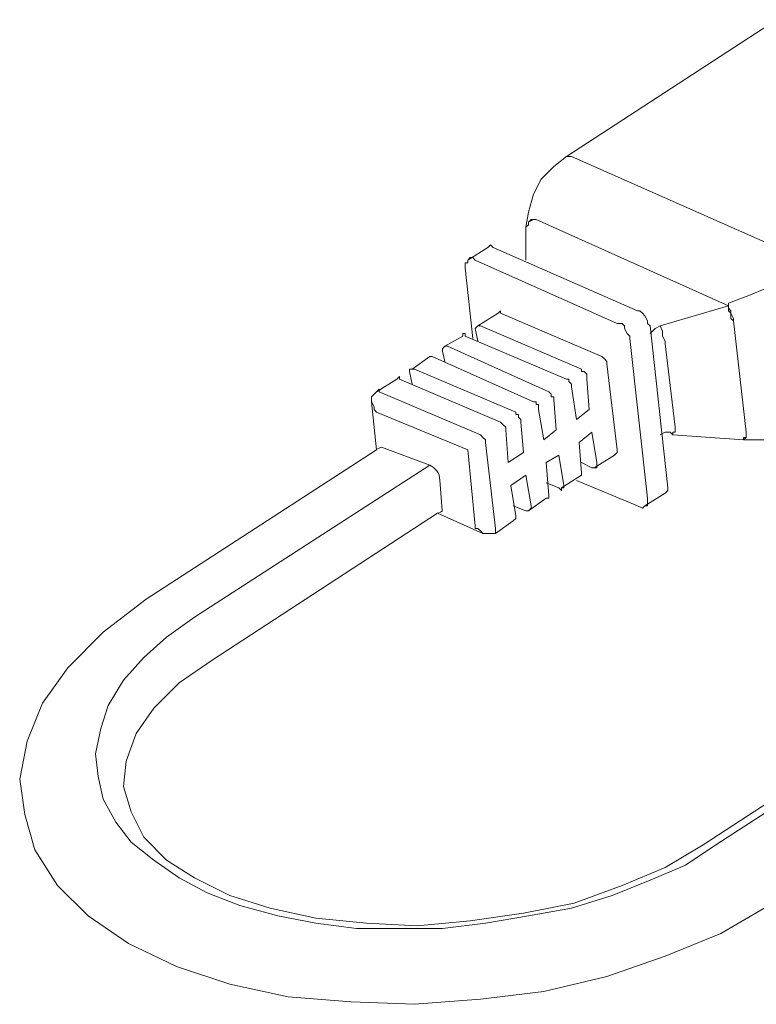
# Model space of a CAD drawing. Units: inches. Extents: x -12.6 to 25.7, y -18.4 to 16.9.
# Drawn here: x -6.5 to -6.2, y -7.3 to -6.9 of the extents above; entities that cross this region are included whole.
import ezdxf

# ---------------------------------------------------------------- set-up
doc = ezdxf.new("R2010")
doc.units = ezdxf.units.IN
doc.header["$MEASUREMENT"] = 0
doc.layers.add('Device', color=7, linetype='Continuous')

msp = doc.modelspace()

# ---------------------------------------------------------------- linework, layer by layer
at = {"layer": 'Device', "lineweight": 9}
for points in [[(-6.30036, -6.92889), (-6.30036, -6.92889), (-6.21212, -6.87148), (-6.21212, -6.87148)], [(-6.19724, -6.97354), (-6.19724, -6.97354), (-6.29823, -6.92889), (-6.29823, -6.92889)], [(-6.31311, -6.95546), (-6.31311, -6.95546), (-6.31311, -6.95546), (-6.31311, -6.95546)], [(-6.31311, -6.95546), (-6.31311, -6.95546), (-6.23232, -6.99161), (-6.23232, -6.99161)], [(-6.31736, -6.95865), (-6.31736, -6.95865), (-6.31736, -6.97247), (-6.31736, -6.97247)], [(-6.34181, -6.97247), (-6.34181, -6.97247), (-6.33331, -6.96716), (-6.33331, -6.96716)], [(-6.27059, -6.99373), (-6.27059, -6.99373), (-6.33118, -6.96716), (-6.33118, -6.96716)], [(-6.34288, -6.97566), (-6.34288, -6.97566), (-6.33969, -7.00543), (-6.33969, -7.00543)], [(-6.27909, -6.99905), (-6.27909, -6.99905), (-6.33863, -6.97247), (-6.33863, -6.97247)], [(-6.23232, -6.99161), (-6.23232, -6.99161), (-6.26102, -7.00011), (-6.26102, -7.00011)], [(-6.23232, -6.99161), (-6.23232, -6.99161), (-6.23232, -6.99055), (-6.23232, -6.99055)], [(-6.33756, -7.00011), (-6.33756, -7.00011), (-6.32906, -6.9948), (-6.32906, -6.9948)], [(-6.328, -6.9948), (-6.328, -6.9948), (-6.28547, -7.01287), (-6.28547, -7.01287)], [(-6.3365, -7.00011), (-6.3365, -7.00011), (-6.29398, -7.01819), (-6.29398, -7.01819)], [(-6.25783, -7.06815), (-6.25783, -7.06815), (-6.26527, -7.00011), (-6.26527, -7.00011)], [(-6.23019, -6.99799), (-6.23019, -6.99799), (-6.22488, -7.04476), (-6.22488, -7.04476)], [(-6.35138, -7.00862), (-6.35138, -7.00862), (-6.34394, -7.00437), (-6.34394, -7.00437)], [(-6.30036, -7.02244), (-6.30036, -7.02244), (-6.34288, -7.00437), (-6.34288, -7.00437)], [(-6.33756, -7.00649), (-6.33756, -7.00649), (-6.33863, -7.00118), (-6.33863, -7.00118)], [(-6.35032, -7.00862), (-6.35032, -7.00862), (-6.3078, -7.02775), (-6.3078, -7.02775)], [(-6.26634, -7.0724), (-6.26634, -7.0724), (-6.27378, -7.00543), (-6.27378, -7.00543)], [(-6.2589, -7.00755), (-6.2589, -7.00755), (-6.25464, -7.04264), (-6.25464, -7.04264)], [(-6.3652, -7.01819), (-6.3652, -7.01819), (-6.35776, -7.01287), (-6.35776, -7.01287)], [(-6.31418, -7.032), (-6.31418, -7.032), (-6.3567, -7.01287), (-6.3567, -7.01287)], [(-6.35138, -7.015), (-6.35138, -7.015), (-6.35245, -7.01074), (-6.35245, -7.01074)], [(-6.28335, -7.01606), (-6.28335, -7.01606), (-6.27909, -7.0522), (-6.27909, -7.0522)], [(-6.3652, -7.02456), (-6.3652, -7.02456), (-6.36627, -7.01925), (-6.36627, -7.01925)], [(-6.36414, -7.01819), (-6.36414, -7.01819), (-6.32162, -7.03626), (-6.32162, -7.03626)], [(-6.38009, -7.02775), (-6.38009, -7.02775), (-6.37158, -7.02244), (-6.37158, -7.02244)], [(-6.328, -7.04051), (-6.328, -7.04051), (-6.37052, -7.02244), (-6.37052, -7.02244)], [(-6.2961, -7.03945), (-6.2961, -7.03945), (-6.29823, -7.02563), (-6.29823, -7.02563)], [(-6.29185, -7.02244), (-6.29185, -7.02244), (-6.29079, -7.03519), (-6.29079, -7.03519)], [(-6.3365, -7.04582), (-6.3365, -7.04582), (-6.37902, -7.02775), (-6.37902, -7.02775)], [(-6.37902, -7.02775), (-6.37902, -7.02775), (-6.37902, -7.02775), (-6.37902, -7.02775)], [(-6.38221, -7.032), (-6.38221, -7.032), (-6.38009, -7.0522), (-6.38009, -7.0522)], [(-6.30567, -7.03094), (-6.30567, -7.03094), (-6.30461, -7.0437), (-6.30461, -7.0437)], [(-6.38009, -7.03626), (-6.38009, -7.03626), (-6.34181, -7.0522), (-6.34181, -7.0522)], [(-6.30992, -7.04795), (-6.30992, -7.04795), (-6.31205, -7.03519), (-6.31205, -7.03519)], [(-6.29079, -7.03519), (-6.29079, -7.03519), (-6.2961, -7.03945), (-6.2961, -7.03945)], [(-6.31949, -7.04051), (-6.31949, -7.04051), (-6.31843, -7.05327), (-6.31843, -7.05327)], [(-6.32481, -7.05752), (-6.32481, -7.05752), (-6.32587, -7.0437), (-6.32587, -7.0437)], [(-6.30461, -7.0437), (-6.30461, -7.0437), (-6.30992, -7.04795), (-6.30992, -7.04795)], [(-6.29504, -7.04901), (-6.29504, -7.04901), (-6.28972, -7.04476), (-6.28972, -7.04476)], [(-6.28972, -7.04476), (-6.28972, -7.04476), (-6.2876, -7.05752), (-6.2876, -7.05752)], [(-6.26102, -7.04582), (-6.26102, -7.04582), (-6.26102, -7.04582), (-6.26102, -7.04582)], [(-6.26102, -7.04582), (-6.26102, -7.04582), (-6.26102, -7.04582), (-6.26102, -7.04582)], [(-6.25571, -7.04582), (-6.25571, -7.04582), (-6.22594, -7.04795), (-6.22594, -7.04795)], [(-6.33012, -7.08516), (-6.33012, -7.08516), (-6.33437, -7.04901), (-6.33437, -7.04901)], [(-6.29398, -7.06177), (-6.29398, -7.06177), (-6.29504, -7.04901), (-6.29504, -7.04901)], [(-6.22594, -7.04795), (-6.22594, -7.04795), (-6.22594, -7.04795), (-6.22594, -7.04795)], [(-6.47682, -7.11492), (-6.47682, -7.11492), (-6.38009, -7.0522), (-6.38009, -7.0522)], [(-6.38022, -7.05205), (-6.38022, -7.05205), (-6.37804, -7.05105), (-6.37804, -7.05105)], [(-6.37804, -7.05105), (-6.37804, -7.05105), (-6.35779, -7.05858), (-6.35779, -7.05858)], [(-6.34181, -7.0522), (-6.34181, -7.0522), (-6.33863, -7.08409), (-6.33863, -7.08409)], [(-6.31843, -7.05327), (-6.31843, -7.05327), (-6.32481, -7.05752), (-6.32481, -7.05752)], [(-6.30886, -7.05752), (-6.30886, -7.05752), (-6.30354, -7.05433), (-6.30354, -7.05433)], [(-6.30354, -7.05433), (-6.30354, -7.05433), (-6.30142, -7.06709), (-6.30142, -7.06709)], [(-6.28866, -7.05964), (-6.28866, -7.05964), (-6.28016, -7.05433), (-6.28016, -7.05433)], [(-6.35776, -7.05858), (-6.35776, -7.05858), (-6.45663, -7.12236), (-6.45663, -7.12236)], [(-6.35351, -7.06496), (-6.35351, -7.06177), (-6.35563, -7.05964), (-6.35776, -7.05858)], [(-6.3078, -7.07134), (-6.3078, -7.07134), (-6.30886, -7.05752), (-6.30886, -7.05752)], [(-6.28972, -7.05964), (-6.28972, -7.05964), (-6.29398, -7.05752), (-6.29398, -7.05752)], [(-6.32374, -7.06709), (-6.32374, -7.06709), (-6.31736, -7.06283), (-6.31736, -7.06283)], [(-6.31736, -7.06283), (-6.31736, -7.06283), (-6.31524, -7.07559), (-6.31524, -7.07559)], [(-6.30248, -7.06815), (-6.30248, -7.06815), (-6.29398, -7.06283), (-6.29398, -7.06283)], [(-6.3536, -7.06494), (-6.3536, -7.06494), (-6.3526, -7.07767), (-6.3526, -7.07767)], [(-6.32162, -7.07984), (-6.32162, -7.07984), (-6.32374, -7.06709), (-6.32374, -7.06709)], [(-6.30354, -7.06815), (-6.30354, -7.06815), (-6.30886, -7.06602), (-6.30886, -7.06602)], [(-6.2961, -7.06496), (-6.2961, -7.06496), (-6.27059, -7.07559), (-6.27059, -7.07559)], [(-6.2674, -7.07559), (-6.2674, -7.07559), (-6.2589, -7.07027), (-6.2589, -7.07027)], [(-6.3163, -7.07772), (-6.3163, -7.07772), (-6.30886, -7.0724), (-6.30886, -7.0724)], [(-6.44918, -7.14044), (-6.44918, -7.14044), (-6.35457, -7.07878), (-6.35457, -7.07878)], [(-6.35457, -7.07878), (-6.35457, -7.07878), (-6.35351, -7.07878), (-6.35245, -7.07772)], [(-6.35457, -7.07878), (-6.35457, -7.07878), (-6.33544, -7.08728), (-6.33544, -7.08728)], [(-6.31736, -7.07772), (-6.31736, -7.07772), (-6.32268, -7.07559), (-6.32268, -7.07559)], [(-6.33012, -7.08728), (-6.33012, -7.08728), (-6.32268, -7.08197), (-6.32268, -7.08197)], [(-6.24295, -7.21804), (-6.24295, -7.21804), (-6.09625, -7.12236), (-6.09625, -7.12236)], [(-6.23764, -7.21804), (-6.23764, -7.21804), (-6.09306, -7.12449), (-6.09306, -7.12449)], [(-6.25039, -7.22654), (-6.25039, -7.22654), (-6.23764, -7.21804), (-6.23764, -7.21804)]]:
    msp.add_open_spline(points, degree=3, dxfattribs=at)
for points, knots in [([(-6.30036, -6.92889), (-6.30036, -6.92889), (-6.30567, -6.93314), (-6.30567, -6.93314), (-6.30567, -6.93314), (-6.31099, -6.93846), (-6.31099, -6.93846), (-6.31099, -6.93846), (-6.31418, -6.94483), (-6.31418, -6.94483), (-6.31418, -6.94483), (-6.3163, -6.95228), (-6.3163, -6.95228), (-6.3163, -6.95228), (-6.31736, -6.95865), (-6.31736, -6.95865)], [0, 0, 0, 0, 1, 1, 1, 2, 2, 2, 3, 3, 3, 4, 4, 4, 5, 5, 5, 5]), ([(-6.29823, -6.92889), (-6.29823, -6.92889), (-6.29929, -6.92889), (-6.29929, -6.92889), (-6.29929, -6.92889), (-6.30036, -6.92889), (-6.30036, -6.92889), (-6.30036, -6.92889), (-6.30036, -6.92889), (-6.30036, -6.92889)], [0, 0, 0, 0, 1, 1, 1, 2, 2, 2, 3, 3, 3, 3]), ([(-6.31311, -6.95546), (-6.31311, -6.95546), (-6.31524, -6.95546), (-6.31524, -6.95546), (-6.31524, -6.95546), (-6.3163, -6.95653), (-6.3163, -6.95653), (-6.3163, -6.95653), (-6.3163, -6.95759), (-6.3163, -6.95759), (-6.3163, -6.95759), (-6.31736, -6.95865), (-6.31736, -6.95865), (-6.31736, -6.95865), (-6.31736, -6.95972), (-6.31736, -6.95972)], [0, 0, 0, 0, 1, 1, 1, 2, 2, 2, 3, 3, 3, 4, 4, 4, 5, 5, 5, 5]), ([(-6.31311, -6.95546), (-6.31311, -6.95546), (-6.31418, -6.95546), (-6.31418, -6.95546), (-6.31418, -6.95546), (-6.3163, -6.95653), (-6.3163, -6.95653), (-6.3163, -6.95653), (-6.3163, -6.95759), (-6.3163, -6.95759), (-6.3163, -6.95759), (-6.31736, -6.95865), (-6.31736, -6.95865), (-6.31736, -6.95865), (-6.31736, -6.95865), (-6.31736, -6.95865)], [0, 0, 0, 0, 1, 1, 1, 2, 2, 2, 3, 3, 3, 4, 4, 4, 5, 5, 5, 5]), ([(-6.33118, -6.96716), (-6.33118, -6.96716), (-6.33225, -6.9661), (-6.33225, -6.9661), (-6.33225, -6.9661), (-6.33225, -6.9661), (-6.33225, -6.9661), (-6.33225, -6.9661), (-6.33331, -6.96716), (-6.33331, -6.96716)], [0, 0, 0, 0, 1, 1, 1, 2, 2, 2, 3, 3, 3, 3]), ([(-6.33863, -6.97247), (-6.33863, -6.97247), (-6.33969, -6.97141), (-6.33969, -6.97141), (-6.33969, -6.97141), (-6.34075, -6.97141), (-6.34075, -6.97141), (-6.34075, -6.97141), (-6.34181, -6.97247), (-6.34181, -6.97247)], [0, 0, 0, 0, 1, 1, 1, 2, 2, 2, 3, 3, 3, 3]), ([(-6.34181, -6.97247), (-6.34181, -6.97247), (-6.34181, -6.97247), (-6.34181, -6.97247), (-6.34181, -6.97247), (-6.34181, -6.97354), (-6.34181, -6.97354), (-6.34181, -6.97354), (-6.34288, -6.97354), (-6.34288, -6.97354), (-6.34288, -6.97354), (-6.34288, -6.97566), (-6.34288, -6.97566)], [0, 0, 0, 0, 1, 1, 1, 2, 2, 2, 3, 3, 3, 4, 4, 4, 4]), ([(-6.23232, -6.99055), (-6.23232, -6.99055), (-6.22382, -6.98736), (-6.22382, -6.98736), (-6.22382, -6.98736), (-6.21637, -6.98417), (-6.21637, -6.98417), (-6.21637, -6.98417), (-6.21, -6.98098), (-6.21, -6.98098), (-6.21, -6.98098), (-6.20255, -6.97673), (-6.20255, -6.97673), (-6.20255, -6.97673), (-6.19724, -6.97354), (-6.19724, -6.97354)], [0, 0, 0, 0, 1, 1, 1, 2, 2, 2, 3, 3, 3, 4, 4, 4, 5, 5, 5, 5]), ([(-6.23019, -6.99799), (-6.23019, -6.99799), (-6.23019, -6.99692), (-6.23019, -6.99692), (-6.23019, -6.99692), (-6.23126, -6.9948), (-6.23126, -6.9948), (-6.23126, -6.9948), (-6.23126, -6.99373), (-6.23126, -6.99373), (-6.23126, -6.99373), (-6.23232, -6.99267), (-6.23232, -6.99267), (-6.23232, -6.99267), (-6.23232, -6.99055), (-6.23232, -6.99055)], [0, 0, 0, 0, 1, 1, 1, 2, 2, 2, 3, 3, 3, 4, 4, 4, 5, 5, 5, 5]), ([(-6.23019, -6.99799), (-6.23019, -6.99799), (-6.23126, -6.99692), (-6.23126, -6.99692), (-6.23126, -6.99692), (-6.23126, -6.9948), (-6.23126, -6.9948), (-6.23126, -6.9948), (-6.23232, -6.99373), (-6.23232, -6.99373), (-6.23232, -6.99373), (-6.23232, -6.99267), (-6.23232, -6.99267), (-6.23232, -6.99267), (-6.23232, -6.99161), (-6.23232, -6.99161)], [0, 0, 0, 0, 1, 1, 1, 2, 2, 2, 3, 3, 3, 4, 4, 4, 5, 5, 5, 5]), ([(-6.32906, -6.9948), (-6.32906, -6.9948), (-6.32906, -6.9948), (-6.32906, -6.9948), (-6.32906, -6.9948), (-6.328, -6.99373), (-6.328, -6.99373), (-6.328, -6.99373), (-6.328, -6.9948), (-6.328, -6.9948)], [0, 0, 0, 0, 1, 1, 1, 2, 2, 2, 3, 3, 3, 3]), ([(-6.26527, -7.00011), (-6.26527, -7.00011), (-6.26634, -6.99905), (-6.26634, -6.99905), (-6.26634, -6.99905), (-6.26634, -6.99799), (-6.26634, -6.99799), (-6.26634, -6.99799), (-6.2674, -6.99586), (-6.2674, -6.99586), (-6.2674, -6.99586), (-6.26846, -6.9948), (-6.26846, -6.9948), (-6.26846, -6.9948), (-6.26953, -6.99373), (-6.26953, -6.99373), (-6.26953, -6.99373), (-6.27059, -6.99373), (-6.27059, -6.99373)], [0, 0, 0, 0, 1, 1, 1, 2, 2, 2, 3, 3, 3, 4, 4, 4, 5, 5, 5, 6, 6, 6, 6]), ([(-6.33863, -7.00118), (-6.33863, -7.00118), (-6.33863, -7.00118), (-6.33863, -7.00118), (-6.33863, -7.00118), (-6.33756, -7.00011), (-6.33756, -7.00011), (-6.33756, -7.00011), (-6.33756, -7.00011), (-6.33756, -7.00011)], [0, 0, 0, 0, 1, 1, 1, 2, 2, 2, 3, 3, 3, 3]), ([(-6.33756, -7.00011), (-6.33756, -7.00011), (-6.33756, -7.00011), (-6.33756, -7.00011), (-6.33756, -7.00011), (-6.33756, -7.00011), (-6.33756, -7.00011), (-6.33756, -7.00011), (-6.3365, -7.00011), (-6.3365, -7.00011)], [0, 0, 0, 0, 1, 1, 1, 2, 2, 2, 3, 3, 3, 3]), ([(-6.27378, -7.00543), (-6.27378, -7.00543), (-6.27378, -7.00437), (-6.27378, -7.00437), (-6.27378, -7.00437), (-6.27484, -7.0033), (-6.27484, -7.0033), (-6.27484, -7.0033), (-6.27591, -7.00118), (-6.27591, -7.00118), (-6.27591, -7.00118), (-6.27591, -7.00011), (-6.27591, -7.00011), (-6.27591, -7.00011), (-6.27697, -6.99905), (-6.27697, -6.99905), (-6.27697, -6.99905), (-6.27909, -6.99905), (-6.27909, -6.99905)], [0, 0, 0, 0, 1, 1, 1, 2, 2, 2, 3, 3, 3, 4, 4, 4, 5, 5, 5, 6, 6, 6, 6]), ([(-6.26102, -7.00011), (-6.26102, -7.00011), (-6.26315, -7.00118), (-6.26315, -7.00118), (-6.26315, -7.00118), (-6.26421, -7.00224), (-6.26421, -7.00224), (-6.26421, -7.00224), (-6.26527, -7.0033), (-6.26527, -7.0033)], [0, 0, 0, 0, 1, 1, 1, 2, 2, 2, 3, 3, 3, 3]), ([(-6.2589, -7.00755), (-6.2589, -7.00755), (-6.2589, -7.00649), (-6.2589, -7.00649), (-6.2589, -7.00649), (-6.25996, -7.00437), (-6.25996, -7.00437), (-6.25996, -7.00437), (-6.25996, -7.0033), (-6.25996, -7.0033), (-6.25996, -7.0033), (-6.25996, -7.00224), (-6.25996, -7.00224), (-6.25996, -7.00224), (-6.26102, -7.00011), (-6.26102, -7.00011)], [0, 0, 0, 0, 1, 1, 1, 2, 2, 2, 3, 3, 3, 4, 4, 4, 5, 5, 5, 5]), ([(-6.34288, -7.00437), (-6.34288, -7.00437), (-6.34288, -7.0033), (-6.34288, -7.0033), (-6.34288, -7.0033), (-6.34394, -7.0033), (-6.34394, -7.0033), (-6.34394, -7.0033), (-6.34394, -7.00437), (-6.34394, -7.00437)], [0, 0, 0, 0, 1, 1, 1, 2, 2, 2, 3, 3, 3, 3]), ([(-6.35245, -7.01074), (-6.35245, -7.01074), (-6.35245, -7.00968), (-6.35245, -7.00968), (-6.35245, -7.00968), (-6.35245, -7.00968), (-6.35245, -7.00968), (-6.35245, -7.00968), (-6.35138, -7.00862), (-6.35138, -7.00862)], [0, 0, 0, 0, 1, 1, 1, 2, 2, 2, 3, 3, 3, 3]), ([(-6.35138, -7.00862), (-6.35138, -7.00862), (-6.35138, -7.00862), (-6.35138, -7.00862), (-6.35138, -7.00862), (-6.35138, -7.00862), (-6.35138, -7.00862), (-6.35138, -7.00862), (-6.35032, -7.00862), (-6.35032, -7.00862)], [0, 0, 0, 0, 1, 1, 1, 2, 2, 2, 3, 3, 3, 3]), ([(-6.3567, -7.01287), (-6.3567, -7.01287), (-6.3567, -7.01287), (-6.3567, -7.01287), (-6.3567, -7.01287), (-6.35776, -7.01287), (-6.35776, -7.01287), (-6.35776, -7.01287), (-6.35776, -7.01287), (-6.35776, -7.01287)], [0, 0, 0, 0, 1, 1, 1, 2, 2, 2, 3, 3, 3, 3]), ([(-6.28547, -7.01287), (-6.28547, -7.01287), (-6.28547, -7.01287), (-6.28547, -7.01287), (-6.28547, -7.01287), (-6.28441, -7.01393), (-6.28441, -7.01393), (-6.28441, -7.01393), (-6.28335, -7.015), (-6.28335, -7.015), (-6.28335, -7.015), (-6.28335, -7.01606), (-6.28335, -7.01606), (-6.28335, -7.01606), (-6.28335, -7.01606), (-6.28335, -7.01606)], [0, 0, 0, 0, 1, 1, 1, 2, 2, 2, 3, 3, 3, 4, 4, 4, 5, 5, 5, 5]), ([(-6.37052, -7.02244), (-6.37052, -7.02244), (-6.37052, -7.02137), (-6.37052, -7.02137), (-6.37052, -7.02137), (-6.37158, -7.02244), (-6.37158, -7.02244), (-6.37158, -7.02244), (-6.37158, -7.02244), (-6.37158, -7.02244)], [0, 0, 0, 0, 1, 1, 1, 2, 2, 2, 3, 3, 3, 3]), ([(-6.36627, -7.01925), (-6.36627, -7.01925), (-6.36627, -7.01925), (-6.36627, -7.01925), (-6.36627, -7.01925), (-6.36627, -7.01819), (-6.36627, -7.01819), (-6.36627, -7.01819), (-6.3652, -7.01819), (-6.3652, -7.01819)], [0, 0, 0, 0, 1, 1, 1, 2, 2, 2, 3, 3, 3, 3]), ([(-6.3652, -7.01819), (-6.3652, -7.01819), (-6.3652, -7.01819), (-6.3652, -7.01819), (-6.3652, -7.01819), (-6.3652, -7.01819), (-6.3652, -7.01819), (-6.3652, -7.01819), (-6.36414, -7.01819), (-6.36414, -7.01819)], [0, 0, 0, 0, 1, 1, 1, 2, 2, 2, 3, 3, 3, 3]), ([(-6.29398, -7.01819), (-6.29398, -7.01819), (-6.29398, -7.01925), (-6.29398, -7.01925), (-6.29398, -7.01925), (-6.29291, -7.01925), (-6.29291, -7.01925), (-6.29291, -7.01925), (-6.29185, -7.02031), (-6.29185, -7.02031), (-6.29185, -7.02031), (-6.29185, -7.02137), (-6.29185, -7.02137), (-6.29185, -7.02137), (-6.29185, -7.02244), (-6.29185, -7.02244)], [0, 0, 0, 0, 1, 1, 1, 2, 2, 2, 3, 3, 3, 4, 4, 4, 5, 5, 5, 5]), ([(-6.29823, -7.02563), (-6.29823, -7.02563), (-6.29823, -7.02563), (-6.29823, -7.02563), (-6.29823, -7.02563), (-6.29823, -7.02456), (-6.29823, -7.02456), (-6.29823, -7.02456), (-6.29929, -7.0235), (-6.29929, -7.0235), (-6.29929, -7.0235), (-6.29929, -7.02244), (-6.29929, -7.02244), (-6.29929, -7.02244), (-6.30036, -7.02244), (-6.30036, -7.02244)], [0, 0, 0, 0, 1, 1, 1, 2, 2, 2, 3, 3, 3, 4, 4, 4, 5, 5, 5, 5]), ([(-6.38009, -7.02775), (-6.38009, -7.02775), (-6.38009, -7.02775), (-6.38009, -7.02775), (-6.38009, -7.02775), (-6.38115, -7.02882), (-6.38115, -7.02882), (-6.38115, -7.02882), (-6.38221, -7.02988), (-6.38221, -7.02988), (-6.38221, -7.02988), (-6.38221, -7.032), (-6.38221, -7.032), (-6.38221, -7.032), (-6.38221, -7.032), (-6.38221, -7.032)], [0, 0, 0, 0, 1, 1, 1, 2, 2, 2, 3, 3, 3, 4, 4, 4, 5, 5, 5, 5]), ([(-6.37902, -7.02775), (-6.37902, -7.02775), (-6.37902, -7.02669), (-6.37902, -7.02669), (-6.37902, -7.02669), (-6.38009, -7.02775), (-6.38009, -7.02775), (-6.38009, -7.02775), (-6.38009, -7.02775), (-6.38009, -7.02775)], [0, 0, 0, 0, 1, 1, 1, 2, 2, 2, 3, 3, 3, 3]), ([(-6.3078, -7.02775), (-6.3078, -7.02775), (-6.3078, -7.02775), (-6.3078, -7.02775), (-6.3078, -7.02775), (-6.30673, -7.02882), (-6.30673, -7.02882), (-6.30673, -7.02882), (-6.30673, -7.02988), (-6.30673, -7.02988), (-6.30673, -7.02988), (-6.30567, -7.02988), (-6.30567, -7.02988), (-6.30567, -7.02988), (-6.30567, -7.03094), (-6.30567, -7.03094)], [0, 0, 0, 0, 1, 1, 1, 2, 2, 2, 3, 3, 3, 4, 4, 4, 5, 5, 5, 5]), ([(-6.38009, -7.03626), (-6.38009, -7.03626), (-6.38115, -7.03519), (-6.38115, -7.03519), (-6.38115, -7.03519), (-6.38115, -7.03413), (-6.38115, -7.03413), (-6.38115, -7.03413), (-6.38221, -7.032), (-6.38221, -7.032)], [0, 0, 0, 0, 1, 1, 1, 2, 2, 2, 3, 3, 3, 3]), ([(-6.31205, -7.03519), (-6.31205, -7.03519), (-6.31205, -7.03413), (-6.31205, -7.03413), (-6.31205, -7.03413), (-6.31205, -7.03307), (-6.31205, -7.03307), (-6.31205, -7.03307), (-6.31311, -7.03307), (-6.31311, -7.03307), (-6.31311, -7.03307), (-6.31311, -7.032), (-6.31311, -7.032), (-6.31311, -7.032), (-6.31418, -7.032), (-6.31418, -7.032)], [0, 0, 0, 0, 1, 1, 1, 2, 2, 2, 3, 3, 3, 4, 4, 4, 5, 5, 5, 5]), ([(-6.32162, -7.03626), (-6.32162, -7.03626), (-6.32162, -7.03732), (-6.32162, -7.03732), (-6.32162, -7.03732), (-6.32055, -7.03732), (-6.32055, -7.03732), (-6.32055, -7.03732), (-6.32055, -7.03838), (-6.32055, -7.03838), (-6.32055, -7.03838), (-6.31949, -7.03945), (-6.31949, -7.03945), (-6.31949, -7.03945), (-6.31949, -7.04051), (-6.31949, -7.04051)], [0, 0, 0, 0, 1, 1, 1, 2, 2, 2, 3, 3, 3, 4, 4, 4, 5, 5, 5, 5]), ([(-6.32587, -7.0437), (-6.32587, -7.0437), (-6.32587, -7.0437), (-6.32587, -7.0437), (-6.32587, -7.0437), (-6.32587, -7.04264), (-6.32587, -7.04264), (-6.32587, -7.04264), (-6.32693, -7.04157), (-6.32693, -7.04157), (-6.32693, -7.04157), (-6.328, -7.04051), (-6.328, -7.04051), (-6.328, -7.04051), (-6.328, -7.04051), (-6.328, -7.04051)], [0, 0, 0, 0, 1, 1, 1, 2, 2, 2, 3, 3, 3, 4, 4, 4, 5, 5, 5, 5]), ([(-6.33437, -7.04901), (-6.33437, -7.04901), (-6.33437, -7.04901), (-6.33437, -7.04901), (-6.33437, -7.04901), (-6.33437, -7.04795), (-6.33437, -7.04795), (-6.33437, -7.04795), (-6.33544, -7.04689), (-6.33544, -7.04689), (-6.33544, -7.04689), (-6.33544, -7.04689), (-6.33544, -7.04689), (-6.33544, -7.04689), (-6.3365, -7.04582), (-6.3365, -7.04582)], [0, 0, 0, 0, 1, 1, 1, 2, 2, 2, 3, 3, 3, 4, 4, 4, 5, 5, 5, 5]), ([(-6.26102, -7.04582), (-6.26102, -7.04582), (-6.2589, -7.04476), (-6.2589, -7.04476), (-6.2589, -7.04476), (-6.25677, -7.04476), (-6.25677, -7.04476), (-6.25677, -7.04476), (-6.25571, -7.04582), (-6.25571, -7.04582)], [0, 0, 0, 0, 1, 1, 1, 2, 2, 2, 3, 3, 3, 3]), ([(-6.25571, -7.04582), (-6.25571, -7.04582), (-6.25571, -7.04476), (-6.25571, -7.04476), (-6.25571, -7.04476), (-6.25464, -7.04476), (-6.25464, -7.04476), (-6.25464, -7.04476), (-6.25464, -7.0437), (-6.25464, -7.0437), (-6.25464, -7.0437), (-6.25464, -7.04264), (-6.25464, -7.04264)], [0, 0, 0, 0, 1, 1, 1, 2, 2, 2, 3, 3, 3, 4, 4, 4, 4]), ([(-6.22594, -7.04795), (-6.22594, -7.04795), (-6.22594, -7.04795), (-6.22594, -7.04795), (-6.22594, -7.04795), (-6.22488, -7.04689), (-6.22488, -7.04689), (-6.22488, -7.04689), (-6.22488, -7.04689), (-6.22488, -7.04689), (-6.22488, -7.04689), (-6.22488, -7.04476), (-6.22488, -7.04476)], [0, 0, 0, 0, 1, 1, 1, 2, 2, 2, 3, 3, 3, 4, 4, 4, 4]), ([(-6.22594, -7.04795), (-6.22594, -7.04795), (-6.22594, -7.04795), (-6.22594, -7.04795), (-6.22594, -7.04795), (-6.22594, -7.04689), (-6.22594, -7.04689), (-6.22594, -7.04689), (-6.22488, -7.04689), (-6.22488, -7.04689), (-6.22488, -7.04689), (-6.22488, -7.04476), (-6.22488, -7.04476)], [0, 0, 0, 0, 1, 1, 1, 2, 2, 2, 3, 3, 3, 4, 4, 4, 4]), ([(-6.22594, -7.04795), (-6.22594, -7.04795), (-6.21744, -7.04795), (-6.21744, -7.04795), (-6.21744, -7.04795), (-6.20893, -7.04795), (-6.20893, -7.04795), (-6.20893, -7.04795), (-6.20043, -7.04582), (-6.20043, -7.04582)], [0, 0, 0, 0, 1, 1, 1, 2, 2, 2, 3, 3, 3, 3]), ([(-6.27909, -7.0522), (-6.27909, -7.0522), (-6.27909, -7.05327), (-6.27909, -7.05327), (-6.27909, -7.05327), (-6.27909, -7.05327), (-6.27909, -7.05327), (-6.27909, -7.05327), (-6.28016, -7.05433), (-6.28016, -7.05433)], [0, 0, 0, 0, 1, 1, 1, 2, 2, 2, 3, 3, 3, 3]), ([(-6.2876, -7.05752), (-6.2876, -7.05752), (-6.2876, -7.05858), (-6.2876, -7.05858), (-6.2876, -7.05858), (-6.2876, -7.05964), (-6.2876, -7.05964), (-6.2876, -7.05964), (-6.28866, -7.05964), (-6.28866, -7.05964)], [0, 0, 0, 0, 1, 1, 1, 2, 2, 2, 3, 3, 3, 3]), ([(-6.29398, -7.06283), (-6.29398, -7.06283), (-6.29398, -7.06283), (-6.29398, -7.06283), (-6.29398, -7.06283), (-6.29398, -7.06283), (-6.29398, -7.06283), (-6.29398, -7.06283), (-6.29398, -7.06177), (-6.29398, -7.06177)], [0, 0, 0, 0, 1, 1, 1, 2, 2, 2, 3, 3, 3, 3]), ([(-6.28866, -7.05964), (-6.28866, -7.05964), (-6.28866, -7.05964), (-6.28866, -7.05964), (-6.28866, -7.05964), (-6.28866, -7.05964), (-6.28866, -7.05964), (-6.28866, -7.05964), (-6.28972, -7.05964), (-6.28972, -7.05964)], [0, 0, 0, 0, 1, 1, 1, 2, 2, 2, 3, 3, 3, 3]), ([(-6.30142, -7.06709), (-6.30142, -7.06709), (-6.30142, -7.06815), (-6.30142, -7.06815), (-6.30142, -7.06815), (-6.30248, -7.06815), (-6.30248, -7.06815), (-6.30248, -7.06815), (-6.30248, -7.06815), (-6.30248, -7.06815)], [0, 0, 0, 0, 1, 1, 1, 2, 2, 2, 3, 3, 3, 3]), ([(-6.30886, -7.0724), (-6.30886, -7.0724), (-6.3078, -7.0724), (-6.3078, -7.0724), (-6.3078, -7.0724), (-6.3078, -7.07134), (-6.3078, -7.07134), (-6.3078, -7.07134), (-6.3078, -7.07134), (-6.3078, -7.07134)], [0, 0, 0, 0, 1, 1, 1, 2, 2, 2, 3, 3, 3, 3]), ([(-6.30248, -7.06815), (-6.30248, -7.06815), (-6.30248, -7.06815), (-6.30248, -7.06815), (-6.30248, -7.06815), (-6.30248, -7.06921), (-6.30248, -7.06921), (-6.30248, -7.06921), (-6.30354, -7.06815), (-6.30354, -7.06815)], [0, 0, 0, 0, 1, 1, 1, 2, 2, 2, 3, 3, 3, 3]), ([(-6.2589, -7.07027), (-6.2589, -7.07027), (-6.2589, -7.07027), (-6.2589, -7.07027), (-6.2589, -7.07027), (-6.2589, -7.07027), (-6.2589, -7.07027), (-6.2589, -7.07027), (-6.25783, -7.06921), (-6.25783, -7.06921), (-6.25783, -7.06921), (-6.25783, -7.06815), (-6.25783, -7.06815)], [0, 0, 0, 0, 1, 1, 1, 2, 2, 2, 3, 3, 3, 4, 4, 4, 4]), ([(-6.2674, -7.07559), (-6.2674, -7.07559), (-6.2674, -7.07559), (-6.2674, -7.07559), (-6.2674, -7.07559), (-6.26634, -7.07559), (-6.26634, -7.07559), (-6.26634, -7.07559), (-6.26634, -7.07453), (-6.26634, -7.07453), (-6.26634, -7.07453), (-6.26634, -7.0724), (-6.26634, -7.0724)], [0, 0, 0, 0, 1, 1, 1, 2, 2, 2, 3, 3, 3, 4, 4, 4, 4]), ([(-6.3163, -7.07772), (-6.3163, -7.07772), (-6.3163, -7.07772), (-6.3163, -7.07772), (-6.3163, -7.07772), (-6.31736, -7.07772), (-6.31736, -7.07772), (-6.31736, -7.07772), (-6.31736, -7.07772), (-6.31736, -7.07772)], [0, 0, 0, 0, 1, 1, 1, 2, 2, 2, 3, 3, 3, 3]), ([(-6.31524, -7.07559), (-6.31524, -7.07559), (-6.31524, -7.07665), (-6.31524, -7.07665), (-6.31524, -7.07665), (-6.3163, -7.07772), (-6.3163, -7.07772), (-6.3163, -7.07772), (-6.3163, -7.07772), (-6.3163, -7.07772)], [0, 0, 0, 0, 1, 1, 1, 2, 2, 2, 3, 3, 3, 3]), ([(-6.27059, -7.07559), (-6.27059, -7.07559), (-6.26846, -7.07665), (-6.26846, -7.07665), (-6.26846, -7.07665), (-6.26846, -7.07665), (-6.26846, -7.07665), (-6.26846, -7.07665), (-6.2674, -7.07559), (-6.2674, -7.07559)], [0, 0, 0, 0, 1, 1, 1, 2, 2, 2, 3, 3, 3, 3]), ([(-6.32268, -7.08197), (-6.32268, -7.08197), (-6.32162, -7.08091), (-6.32162, -7.08091), (-6.32162, -7.08091), (-6.32162, -7.08091), (-6.32162, -7.08091), (-6.32162, -7.08091), (-6.32162, -7.07984), (-6.32162, -7.07984)], [0, 0, 0, 0, 1, 1, 1, 2, 2, 2, 3, 3, 3, 3]), ([(-6.33544, -7.08728), (-6.33544, -7.08728), (-6.3365, -7.08622), (-6.3365, -7.08622), (-6.3365, -7.08622), (-6.33756, -7.08516), (-6.33756, -7.08516), (-6.33756, -7.08516), (-6.33863, -7.08516), (-6.33863, -7.08516), (-6.33863, -7.08516), (-6.33863, -7.08409), (-6.33863, -7.08409)], [0, 0, 0, 0, 1, 1, 1, 2, 2, 2, 3, 3, 3, 4, 4, 4, 4]), ([(-6.33544, -7.08728), (-6.33544, -7.08728), (-6.33437, -7.08728), (-6.33437, -7.08728), (-6.33437, -7.08728), (-6.33225, -7.08728), (-6.33225, -7.08728), (-6.33225, -7.08728), (-6.33118, -7.08728), (-6.33118, -7.08728), (-6.33118, -7.08728), (-6.33012, -7.08728), (-6.33012, -7.08728)], [0, 0, 0, 0, 1, 1, 1, 2, 2, 2, 3, 3, 3, 4, 4, 4, 4]), ([(-6.33012, -7.08728), (-6.33012, -7.08728), (-6.33012, -7.08622), (-6.33012, -7.08622), (-6.33012, -7.08622), (-6.33012, -7.08622), (-6.33012, -7.08622), (-6.33012, -7.08622), (-6.33012, -7.08516), (-6.33012, -7.08516)], [0, 0, 0, 0, 1, 1, 1, 2, 2, 2, 3, 3, 3, 3]), ([(-6.47682, -7.11492), (-6.47682, -7.11492), (-6.4949, -7.12874), (-6.4949, -7.12874), (-6.4949, -7.12874), (-6.50978, -7.14363), (-6.50978, -7.14363), (-6.50978, -7.14363), (-6.52041, -7.15851), (-6.52041, -7.15851), (-6.52041, -7.15851), (-6.52679, -7.17445), (-6.52679, -7.17445), (-6.52679, -7.17445), (-6.52998, -7.1904), (-6.52998, -7.1904), (-6.52998, -7.1904), (-6.52785, -7.20528), (-6.52785, -7.20528), (-6.52785, -7.20528), (-6.5236, -7.22017), (-6.5236, -7.22017), (-6.5236, -7.22017), (-6.51403, -7.23505), (-6.51403, -7.23505), (-6.51403, -7.23505), (-6.50127, -7.24781), (-6.50127, -7.24781), (-6.50127, -7.24781), (-6.48426, -7.2595), (-6.48426, -7.2595), (-6.48426, -7.2595), (-6.46407, -7.26907), (-6.46407, -7.26907), (-6.46407, -7.26907), (-6.44174, -7.27651), (-6.44174, -7.27651), (-6.44174, -7.27651), (-6.41729, -7.28182), (-6.41729, -7.28182), (-6.41729, -7.28182), (-6.39072, -7.28395), (-6.39072, -7.28395), (-6.39072, -7.28395), (-6.36414, -7.28501), (-6.36414, -7.28501), (-6.36414, -7.28501), (-6.3365, -7.28289), (-6.3365, -7.28289), (-6.3365, -7.28289), (-6.30992, -7.2797), (-6.30992, -7.2797), (-6.30992, -7.2797), (-6.28335, -7.27332), (-6.28335, -7.27332), (-6.28335, -7.27332), (-6.2589, -7.26481), (-6.2589, -7.26481), (-6.2589, -7.26481), (-6.23551, -7.25525), (-6.23551, -7.25525), (-6.23551, -7.25525), (-6.21531, -7.24355), (-6.21531, -7.24355)], [0, 0, 0, 0, 1, 1, 1, 2, 2, 2, 3, 3, 3, 4, 4, 4, 5, 5, 5, 6, 6, 6, 7, 7, 7, 8, 8, 8, 9, 9, 9, 10, 10, 10, 11, 11, 11, 12, 12, 12, 13, 13, 13, 14, 14, 14, 15, 15, 15, 16, 16, 16, 17, 17, 17, 18, 18, 18, 19, 19, 19, 20, 20, 20, 21, 21, 21, 21]), ([(-6.45663, -7.12236), (-6.45663, -7.12236), (-6.46832, -7.13087), (-6.46832, -7.13087), (-6.46832, -7.13087), (-6.47789, -7.13937), (-6.47789, -7.13937), (-6.47789, -7.13937), (-6.48639, -7.14894), (-6.48639, -7.14894), (-6.48639, -7.14894), (-6.49277, -7.15957), (-6.49277, -7.15957), (-6.49277, -7.15957), (-6.49596, -7.16914), (-6.49596, -7.16914), (-6.49596, -7.16914), (-6.49808, -7.17977), (-6.49808, -7.17977), (-6.49808, -7.17977), (-6.49702, -7.18934), (-6.49702, -7.18934), (-6.49702, -7.18934), (-6.4949, -7.19891), (-6.4949, -7.19891), (-6.4949, -7.19891), (-6.48958, -7.20847), (-6.48958, -7.20847), (-6.48958, -7.20847), (-6.4832, -7.21698), (-6.4832, -7.21698), (-6.4832, -7.21698), (-6.47363, -7.22442), (-6.47363, -7.22442), (-6.47363, -7.22442), (-6.463, -7.23186), (-6.463, -7.23186), (-6.463, -7.23186), (-6.45131, -7.23824), (-6.45131, -7.23824), (-6.45131, -7.23824), (-6.43749, -7.24355), (-6.43749, -7.24355), (-6.43749, -7.24355), (-6.42154, -7.24781), (-6.42154, -7.24781), (-6.42154, -7.24781), (-6.4056, -7.251), (-6.4056, -7.251), (-6.4056, -7.251), (-6.38859, -7.25312), (-6.38859, -7.25312), (-6.38859, -7.25312), (-6.37052, -7.25312), (-6.37052, -7.25312), (-6.37052, -7.25312), (-6.35245, -7.25312), (-6.35245, -7.25312), (-6.35245, -7.25312), (-6.33437, -7.251), (-6.33437, -7.251), (-6.33437, -7.251), (-6.3163, -7.24781), (-6.3163, -7.24781), (-6.3163, -7.24781), (-6.29823, -7.24462), (-6.29823, -7.24462), (-6.29823, -7.24462), (-6.28122, -7.2393), (-6.28122, -7.2393), (-6.28122, -7.2393), (-6.26527, -7.23292), (-6.26527, -7.23292), (-6.26527, -7.23292), (-6.25039, -7.22654), (-6.25039, -7.22654)], [0, 0, 0, 0, 1, 1, 1, 2, 2, 2, 3, 3, 3, 4, 4, 4, 5, 5, 5, 6, 6, 6, 7, 7, 7, 8, 8, 8, 9, 9, 9, 10, 10, 10, 11, 11, 11, 12, 12, 12, 13, 13, 13, 14, 14, 14, 15, 15, 15, 16, 16, 16, 17, 17, 17, 18, 18, 18, 19, 19, 19, 20, 20, 20, 21, 21, 21, 22, 22, 22, 23, 23, 23, 24, 24, 24, 25, 25, 25, 25]), ([(-6.44918, -7.14044), (-6.44918, -7.14044), (-6.463, -7.15), (-6.463, -7.15), (-6.463, -7.15), (-6.47363, -7.16064), (-6.47363, -7.16064), (-6.47363, -7.16064), (-6.48108, -7.17127), (-6.48108, -7.17127), (-6.48108, -7.17127), (-6.48533, -7.18296), (-6.48533, -7.18296), (-6.48533, -7.18296), (-6.48639, -7.19359), (-6.48639, -7.19359), (-6.48639, -7.19359), (-6.4832, -7.20422), (-6.4832, -7.20422), (-6.4832, -7.20422), (-6.47789, -7.21485), (-6.47789, -7.21485), (-6.47789, -7.21485), (-6.46832, -7.22442), (-6.46832, -7.22442), (-6.46832, -7.22442), (-6.45663, -7.23186), (-6.45663, -7.23186), (-6.45663, -7.23186), (-6.44174, -7.2393), (-6.44174, -7.2393), (-6.44174, -7.2393), (-6.42473, -7.24462), (-6.42473, -7.24462), (-6.42473, -7.24462), (-6.4056, -7.24887), (-6.4056, -7.24887), (-6.4056, -7.24887), (-6.38434, -7.251), (-6.38434, -7.251), (-6.38434, -7.251), (-6.36308, -7.25206), (-6.36308, -7.25206), (-6.36308, -7.25206), (-6.34075, -7.24993), (-6.34075, -7.24993), (-6.34075, -7.24993), (-6.31843, -7.24674), (-6.31843, -7.24674), (-6.31843, -7.24674), (-6.29717, -7.24249), (-6.29717, -7.24249), (-6.29717, -7.24249), (-6.27697, -7.23505), (-6.27697, -7.23505), (-6.27697, -7.23505), (-6.2589, -7.22761), (-6.2589, -7.22761), (-6.2589, -7.22761), (-6.24295, -7.21804), (-6.24295, -7.21804)], [0, 0, 0, 0, 1, 1, 1, 2, 2, 2, 3, 3, 3, 4, 4, 4, 5, 5, 5, 6, 6, 6, 7, 7, 7, 8, 8, 8, 9, 9, 9, 10, 10, 10, 11, 11, 11, 12, 12, 12, 13, 13, 13, 14, 14, 14, 15, 15, 15, 16, 16, 16, 17, 17, 17, 18, 18, 18, 19, 19, 19, 20, 20, 20, 20])]:
    msp.add_open_spline(points, degree=3, knots=knots, dxfattribs=at)

doc.saveas('drawing.dxf')
